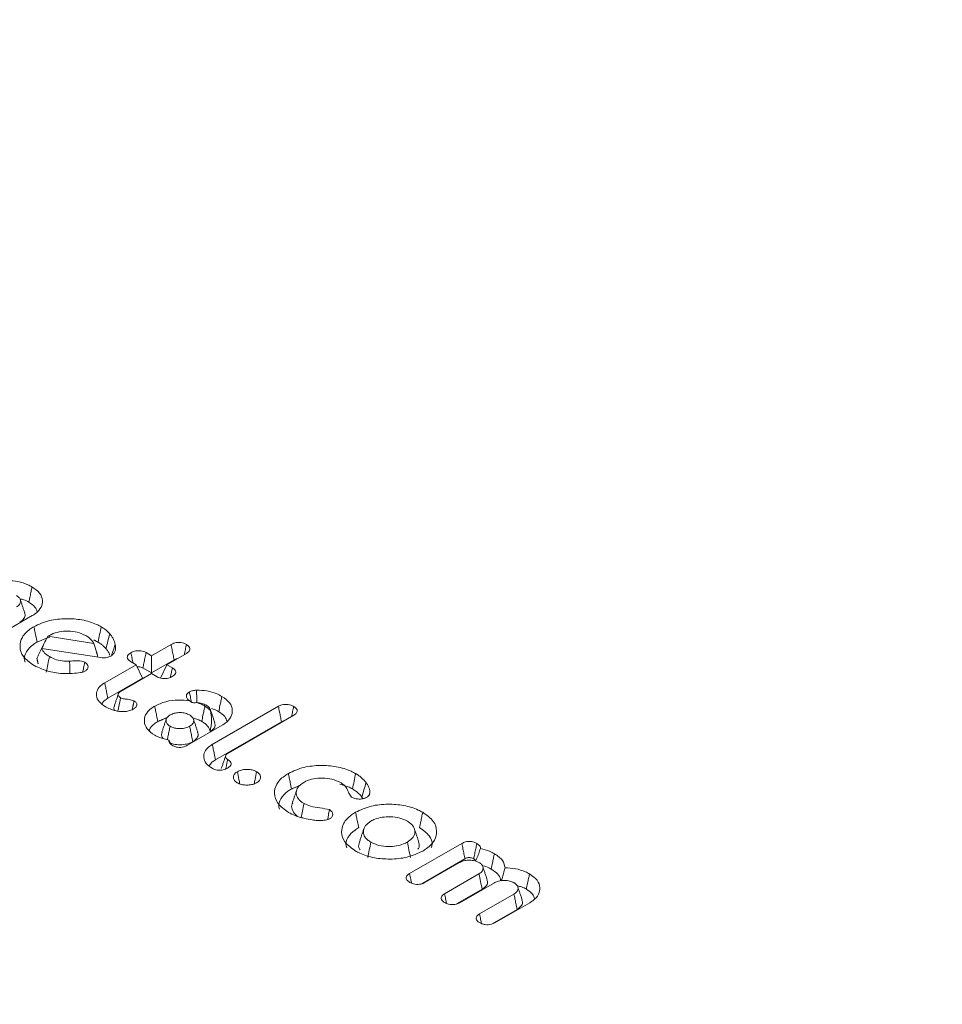
# Model space of a CAD drawing. Units: millimetres. Extents: x -45886 to -40636, y -1077 to 6348.
# Drawn here: x -44473 to -44459, y 729 to 744 of the extents above; entities that cross this region are included whole.
import ezdxf

# ---------------------------------------------------------------- set-up
doc = ezdxf.new("R2010")
doc.units = ezdxf.units.MM
doc.header["$LTSCALE"] = 3
doc.layers.get('0').update_dxf_attribs({"lineweight": 15})

msp = doc.modelspace()

# ---------------------------------------------------------------- linework, layer by layer
at = {"color": 7, "linetype": 'Continuous', "lineweight": 15}
for p, q in [((-44473.029, 734.848), (-44473.555, 734.545)), ((-44472.793, 734.536), (-44472.104, 734.429)), ((-44471.997, 734.215), (-44472.886, 734.354)), ((-44471.233, 734.243), (-44470.939, 734.413)), ((-44471.316, 734.291), (-44471.233, 734.243)), ((-44471.233, 734.243), (-44471.233, 733.984)), ((-44471.233, 733.984), (-44470.892, 734.181)), ((-44470.708, 734.279), (-44471.002, 734.109)), ((-44471.937, 733.836), (-44471.465, 734.109)), ((-44471.465, 734.109), (-44471.548, 734.158)), ((-44471.465, 734.109), (-44471.37, 733.905)), ((-44471.363, 734.059), (-44471.233, 733.984)), ((-44471.002, 734.109), (-44471.097, 733.905)), ((-44471.002, 734.109), (-44470.919, 734.061)), ((-44471.889, 733.605), (-44471.37, 733.905)), ((-44471.233, 733.976), (-44471.699, 733.707)), ((-44471.15, 733.927), (-44471.233, 733.976)), ((-44470.318, 732.907), (-44469.322, 733.482)), ((-44469.092, 733.348), (-44470.081, 732.777)), ((-44470.169, 733.197), (-44470.693, 732.894)), ((-44470.27, 732.676), (-44469.276, 733.25)), ((-44467.348, 730.962), (-44466.56, 731.416)), ((-44467.162, 730.81), (-44466.514, 731.184)), ((-44466.597, 731.128), (-44467.116, 730.828)), ((-44466.821, 730.658), (-44466.302, 730.957)), ((-44466.071, 730.824), (-44466.591, 730.524)), ((-44466.64, 730.504), (-44466.254, 730.726)), ((-44466.295, 730.354), (-44465.776, 730.653)), ((-44465.538, 730.523), (-44466.064, 730.22)), ((-44466.112, 730.2), (-44465.727, 730.423))]:
    msp.add_line(p, q, dxfattribs=at)
for points, degree in [([(-43100.821, 1176.11), (-44474.874, 382.886)], 1), ([(-44473.143, 734.891), (-44473.209, 735.088)], 1), ([(-44472.957, 734.45), (-44472.765, 734.525)], 1), ([(-44472.769, 734.55), (-44472.793, 734.536)], 1), ([(-44472.102, 734.481), (-44472.038, 734.448)], 1), ([(-44472.958, 734.201), (-44472.941, 734.122)], 1), ([(-44472.77, 734.23), (-44472.778, 734.191), (-44472.794, 734.114), (-44472.81, 734.037), (-44472.818, 733.998)], 3), ([(-44472.046, 734.249), (-44472.064, 734.304)], 1), ([(-44471.731, 733.673), (-44471.797, 733.476)], 1), ([(-44471.497, 733.564), (-44471.522, 733.434)], 1), ([(-44470.659, 733.564), (-44470.659, 733.564)], 1), ([(-44470.429, 733.486), (-44470.343, 733.42)], 1), ([(-44470.281, 733.238), (-44470.347, 733.435)], 1), ([(-44471.138, 733.253), (-44471.011, 733.306)], 1), ([(-44471.011, 733.29), (-44471.077, 733.093)], 1), ([(-44470.536, 733.093), (-44470.602, 733.29)], 1), ([(-44470.971, 732.971), (-44470.947, 732.917)], 1), ([(-44470.116, 732.74), (-44470.182, 732.543)], 1), ([(-44469.125, 732.238), (-44468.997, 732.288)], 1), ([(-44469.046, 732.224), (-44469.112, 732.028)], 1), ([(-44468.065, 732.114), (-44468.049, 732.091)], 1), ([(-44467.946, 732.174), (-44467.956, 732.145)], 1), ([(-44468.036, 731.637), (-44468.102, 731.44)], 1), ([(-44467.209, 731.44), (-44467.275, 731.637)], 1), ([(-44466.179, 730.871), (-44466.245, 731.068)], 1), ([(-44465.652, 730.566), (-44465.718, 730.763)], 1)]:
    msp.add_open_spline(points, degree=degree, dxfattribs=at)
for points, knots in [([(-44473.401, 735.375), (-44473.348, 735.372), (-44473.238, 735.365), (-44473.115, 735.326), (-44473.053, 735.292), (-44473.033, 735.281)], [0, 0, 0, 0, 0.382359, 0.799662, 1, 1, 1, 1]), ([(-44473.033, 735.281), (-44473.037, 735.258), (-44473.047, 735.212), (-44473.063, 735.135), (-44473.074, 735.081), (-44473.08, 735.05)], [0, 0, 0, 0, 0.3001009, 0.6001322, 1, 1, 1, 1]), ([(-44473.033, 735.281), (-44472.989, 735.251), (-44472.905, 735.192), (-44472.868, 735.08), (-44472.887, 734.971), (-44472.955, 734.894), (-44473.014, 734.857), (-44473.029, 734.848)], [0, 0, 0, 0, 0.2434649, 0.473105, 0.6886773, 0.9179344, 1, 1, 1, 1]), ([(-44473.267, 734.978), (-44473.249, 734.99), (-44473.214, 735.014), (-44473.201, 735.06), (-44473.211, 735.105), (-44473.24, 735.133), (-44473.261, 735.146), (-44473.266, 735.149)], [0, 0, 0, 0, 0.242517, 0.497262, 0.712925, 0.939369, 1, 1, 1, 1]), ([(-44473.215, 735.101), (-44473.194, 735.097), (-44473.142, 735.086), (-44473.103, 735.063), (-44473.08, 735.05)], [0, 0, 0, 0, 0.407049, 1, 1, 1, 1]), ([(-44473.08, 735.05), (-44473.045, 735.027), (-44472.981, 734.986), (-44472.964, 734.932), (-44472.957, 734.908)], [0, 0, 0, 0, 0.560252, 1, 1, 1, 1]), ([(-44473.218, 734.747), (-44473.194, 734.765), (-44473.148, 734.799), (-44473.131, 734.853), (-44473.143, 734.882), (-44473.147, 734.89)], [0, 0, 0, 0, 0.437112, 0.824087, 1, 1, 1, 1]), ([(-44473.004, 734.681), (-44472.929, 734.716), (-44472.788, 734.783), (-44472.524, 734.808), (-44472.275, 734.791), (-44472.097, 734.737), (-44472.013, 734.692), (-44471.99, 734.68)], [0, 0, 0, 0, 0.2531557, 0.4798503, 0.6924502, 0.9174922, 1, 1, 1, 1]), ([(-44473.001, 734.096), (-44473.063, 734.14), (-44473.179, 734.223), (-44473.225, 734.378), (-44473.193, 734.522), (-44473.1, 734.622), (-44473.024, 734.669), (-44473.004, 734.681)], [0, 0, 0, 0, 0.2574449, 0.488041, 0.7046653, 0.9199215, 1, 1, 1, 1]), ([(-44473.004, 734.681), (-44472.999, 734.658), (-44472.99, 734.612), (-44472.974, 734.535), (-44472.963, 734.481), (-44472.957, 734.45)], [0, 0, 0, 0, 0.300039, 0.600147, 1, 1, 1, 1]), ([(-44471.99, 734.68), (-44471.998, 734.641), (-44472.014, 734.564), (-44472.03, 734.487), (-44472.038, 734.448)], [0, 0, 0, 0, 0.5, 1, 1, 1, 1]), ([(-44471.99, 734.68), (-44471.976, 734.671), (-44471.948, 734.654), (-44471.903, 734.618), (-44471.877, 734.59), (-44471.861, 734.573)], [0, 0, 0, 0, 0.270514, 0.541228, 1, 1, 1, 1]), ([(-44472.793, 734.536), (-44472.813, 734.498), (-44472.853, 734.424), (-44472.89, 734.348), (-44472.909, 734.309)], [0, 0, 0, 0, 0.499878, 1, 1, 1, 1]), ([(-44472.221, 734.546), (-44472.262, 734.565), (-44472.341, 734.603), (-44472.488, 734.617), (-44472.626, 734.608), (-44472.718, 734.578), (-44472.76, 734.555), (-44472.769, 734.55)], [0, 0, 0, 0, 0.257942, 0.496163, 0.713668, 0.938513, 1, 1, 1, 1]), ([(-44472.104, 734.429), (-44472.122, 734.458), (-44472.149, 734.502), (-44472.203, 734.535), (-44472.221, 734.546)], [0, 0, 0, 0, 0.672567, 1, 1, 1, 1]), ([(-44471.861, 734.573), (-44471.871, 734.536), (-44471.891, 734.462), (-44471.911, 734.388), (-44471.921, 734.352)], [0, 0, 0, 0, 0.500006, 1, 1, 1, 1]), ([(-44471.861, 734.573), (-44471.85, 734.559), (-44471.829, 734.533), (-44471.8, 734.479), (-44471.788, 734.439), (-44471.781, 734.412)], [0, 0, 0, 0, 0.262868, 0.526095, 1, 1, 1, 1]), ([(-44473.135, 734.145), (-44473.139, 734.156), (-44473.16, 734.207), (-44473.125, 734.305), (-44473.045, 734.396), (-44472.976, 734.438), (-44472.957, 734.45)], [0, 0, 0, 0, 0.094265, 0.474445, 0.855976, 1, 1, 1, 1]), ([(-44472.886, 734.354), (-44472.899, 734.329), (-44472.925, 734.279), (-44472.947, 734.227), (-44472.958, 734.201)], [0, 0, 0, 0, 0.4996373, 1, 1, 1, 1]), ([(-44472.886, 734.354), (-44472.875, 734.33), (-44472.853, 734.283), (-44472.797, 734.247), (-44472.77, 734.23)], [0, 0, 0, 0, 0.517041, 1, 1, 1, 1]), ([(-44472.104, 734.429), (-44472.09, 734.387), (-44472.067, 734.318), (-44472.048, 734.248), (-44472.041, 734.222)], [0, 0, 0, 0, 0.6167254, 1, 1, 1, 1]), ([(-44472.038, 734.448), (-44472.024, 734.44), (-44471.996, 734.422), (-44471.956, 734.39), (-44471.934, 734.365), (-44471.921, 734.352)], [0, 0, 0, 0, 0.299894, 0.600028, 1, 1, 1, 1]), ([(-44471.921, 734.352), (-44471.91, 734.338), (-44471.89, 734.311), (-44471.871, 734.279), (-44471.865, 734.259), (-44471.864, 734.254)], [0, 0, 0, 0, 0.4278694, 0.8561565, 1, 1, 1, 1]), ([(-44471.781, 734.412), (-44471.779, 734.398), (-44471.772, 734.356), (-44471.778, 734.291), (-44471.828, 734.252), (-44471.848, 734.237)], [0, 0, 0, 0, 0.227958, 0.689559, 1, 1, 1, 1]), ([(-44471.781, 734.412), (-44471.792, 734.378), (-44471.809, 734.324), (-44471.827, 734.27), (-44471.833, 734.251)], [0, 0, 0, 0, 0.646407, 1, 1, 1, 1]), ([(-44471.543, 734.289), (-44471.526, 734.297), (-44471.497, 734.312), (-44471.444, 734.321), (-44471.397, 734.319), (-44471.352, 734.309), (-44471.328, 734.297), (-44471.316, 734.291)], [0, 0, 0, 0, 0.2597058, 0.4459256, 0.6326794, 0.8097009, 1, 1, 1, 1]), ([(-44470.939, 734.413), (-44470.921, 734.421), (-44470.891, 734.436), (-44470.837, 734.445), (-44470.79, 734.442), (-44470.745, 734.431), (-44470.721, 734.419), (-44470.708, 734.412)], [0, 0, 0, 0, 0.26282, 0.445762, 0.629984, 0.799584, 1, 1, 1, 1]), ([(-44470.939, 734.413), (-44470.934, 734.388), (-44470.924, 734.337), (-44470.908, 734.259), (-44470.898, 734.207), (-44470.892, 734.181)], [0, 0, 0, 0, 0.321171, 0.660639, 1, 1, 1, 1]), ([(-44470.708, 734.412), (-44470.713, 734.388), (-44470.724, 734.337), (-44470.734, 734.287), (-44470.739, 734.261)], [0, 0, 0, 0, 0.490998, 1, 1, 1, 1]), ([(-44470.708, 734.412), (-44470.694, 734.403), (-44470.668, 734.386), (-44470.653, 734.355), (-44470.656, 734.327), (-44470.675, 734.301), (-44470.697, 734.286), (-44470.708, 734.279)], [0, 0, 0, 0, 0.255662, 0.439961, 0.624763, 0.799243, 1, 1, 1, 1]), ([(-44472.77, 734.23), (-44472.736, 734.213), (-44472.673, 734.181), (-44472.563, 734.16), (-44472.495, 734.161), (-44472.467, 734.161)], [0, 0, 0, 0, 0.399631, 0.746985, 1, 1, 1, 1]), ([(-44472.467, 734.161), (-44472.436, 734.164), (-44472.384, 734.169), (-44472.315, 734.169), (-44472.269, 734.16), (-44472.247, 734.15), (-44472.238, 734.146)], [0, 0, 0, 0, 0.394626, 0.655176, 0.856393, 1, 1, 1, 1]), ([(-44471.848, 734.237), (-44471.865, 734.229), (-44471.895, 734.215), (-44471.95, 734.21), (-44471.982, 734.213), (-44471.997, 734.215)], [0, 0, 0, 0, 0.404644, 0.708939, 1, 1, 1, 1]), ([(-44471.548, 734.158), (-44471.562, 734.167), (-44471.587, 734.184), (-44471.6, 734.214), (-44471.596, 734.242), (-44471.576, 734.268), (-44471.554, 734.282), (-44471.543, 734.289)], [0, 0, 0, 0, 0.249148, 0.435858, 0.622395, 0.810421, 1, 1, 1, 1]), ([(-44471.543, 734.289), (-44471.537, 734.26), (-44471.527, 734.21), (-44471.517, 734.159), (-44471.512, 734.137)], [0, 0, 0, 0, 0.559911, 1, 1, 1, 1]), ([(-44471.316, 734.291), (-44471.322, 734.262), (-44471.333, 734.209), (-44471.348, 734.132), (-44471.358, 734.083), (-44471.363, 734.059)], [0, 0, 0, 0, 0.368123, 0.684027, 1, 1, 1, 1]), ([(-44470.892, 734.181), (-44470.879, 734.189), (-44470.866, 734.197), (-44470.849, 734.198), (-44470.849, 734.198)], [0, 0, 0, 0, 0.997924, 1, 1, 1, 1]), ([(-44472.305, 733.989), (-44472.385, 733.98), (-44472.544, 733.964), (-44472.795, 734.003), (-44472.929, 734.063), (-44473.001, 734.096)], [0, 0, 0, 0, 0.323911, 0.636996, 1, 1, 1, 1]), ([(-44472.467, 734.161), (-44472.466, 734.131), (-44472.464, 734.076), (-44472.462, 734.016), (-44472.461, 733.985), (-44472.461, 733.979)], [0, 0, 0, 0, 0.487295, 0.911606, 1, 1, 1, 1]), ([(-44472.238, 734.146), (-44472.244, 734.116), (-44472.254, 734.067), (-44472.264, 734.018), (-44472.268, 733.998)], [0, 0, 0, 0, 0.591799, 1, 1, 1, 1]), ([(-44472.238, 734.146), (-44472.224, 734.135), (-44472.196, 734.114), (-44472.186, 734.077), (-44472.195, 734.043), (-44472.218, 734.023), (-44472.232, 734.014), (-44472.234, 734.012)], [0, 0, 0, 0, 0.2681924, 0.5285948, 0.7484491, 0.9648991, 1, 1, 1, 1]), ([(-44471.449, 734.075), (-44471.444, 734.076), (-44471.431, 734.078), (-44471.407, 734.076), (-44471.382, 734.069), (-44471.369, 734.062), (-44471.363, 734.059)], [0, 0, 0, 0, 0.164485, 0.421113, 0.74007, 1, 1, 1, 1]), ([(-44470.919, 734.061), (-44470.924, 734.037), (-44470.934, 733.99), (-44470.944, 733.942), (-44470.949, 733.919)], [0, 0, 0, 0, 0.508885, 1, 1, 1, 1]), ([(-44470.919, 734.061), (-44470.903, 734.05), (-44470.878, 734.032), (-44470.865, 734), (-44470.872, 733.974), (-44470.891, 733.95), (-44470.911, 733.937), (-44470.922, 733.93)], [0, 0, 0, 0, 0.288333, 0.465527, 0.64374, 0.81611, 1, 1, 1, 1]), ([(-44472.234, 734.012), (-44472.241, 734.009), (-44472.254, 734.002), (-44472.278, 733.994), (-44472.296, 733.991), (-44472.305, 733.989)], [0, 0, 0, 0, 0.315033, 0.652915, 1, 1, 1, 1]), ([(-44470.922, 733.93), (-44470.939, 733.922), (-44470.968, 733.907), (-44471.021, 733.898), (-44471.068, 733.899), (-44471.114, 733.909), (-44471.137, 733.921), (-44471.15, 733.927)], [0, 0, 0, 0, 0.262159, 0.445817, 0.629893, 0.810949, 1, 1, 1, 1]), ([(-44471.932, 733.478), (-44471.966, 733.502), (-44472.034, 733.549), (-44472.069, 733.639), (-44472.057, 733.729), (-44472.003, 733.795), (-44471.953, 733.827), (-44471.937, 733.836)], [0, 0, 0, 0, 0.22908, 0.460595, 0.677594, 0.901958, 1, 1, 1, 1]), ([(-44471.937, 733.836), (-44471.933, 733.813), (-44471.923, 733.767), (-44471.907, 733.69), (-44471.896, 733.636), (-44471.889, 733.605)], [0, 0, 0, 0, 0.30012, 0.600133, 1, 1, 1, 1]), ([(-44471.978, 733.516), (-44471.976, 733.522), (-44471.971, 733.539), (-44471.941, 733.57), (-44471.909, 733.592), (-44471.889, 733.605)], [0, 0, 0, 0, 0.171104, 0.503155, 1, 1, 1, 1]), ([(-44471.698, 733.611), (-44471.708, 733.565), (-44471.721, 733.5), (-44471.735, 733.434), (-44471.739, 733.413)], [0, 0, 0, 0, 0.686891, 1, 1, 1, 1]), ([(-44471.699, 733.707), (-44471.71, 733.699), (-44471.731, 733.685), (-44471.736, 733.657), (-44471.729, 733.633), (-44471.711, 733.619), (-44471.7, 733.612), (-44471.698, 733.611)], [0, 0, 0, 0, 0.274598, 0.516003, 0.743274, 0.950536, 1, 1, 1, 1]), ([(-44471.698, 733.611), (-44471.688, 733.606), (-44471.664, 733.595), (-44471.604, 733.588), (-44471.543, 733.583), (-44471.508, 733.568), (-44471.497, 733.564)], [0, 0, 0, 0, 0.173877, 0.421671, 0.806677, 1, 1, 1, 1]), ([(-44470.659, 733.564), (-44470.674, 733.575), (-44470.703, 733.596), (-44470.712, 733.635), (-44470.701, 733.671), (-44470.676, 733.689), (-44470.663, 733.699)], [0, 0, 0, 0, 0.2829739, 0.5337318, 0.7602487, 1, 1, 1, 1]), ([(-44470.663, 733.699), (-44470.648, 733.705), (-44470.625, 733.716), (-44470.585, 733.722), (-44470.565, 733.723), (-44470.554, 733.724)], [0, 0, 0, 0, 0.472839, 0.733454, 1, 1, 1, 1]), ([(-44470.663, 733.699), (-44470.658, 733.674), (-44470.648, 733.624), (-44470.637, 733.573), (-44470.632, 733.546), (-44470.632, 733.546)], [0, 0, 0, 0, 0.47623, 0.995506, 1, 1, 1, 1]), ([(-44470.554, 733.724), (-44470.501, 733.723), (-44470.396, 733.72), (-44470.267, 733.68), (-44470.201, 733.646), (-44470.174, 733.631)], [0, 0, 0, 0, 0.37032, 0.737042, 1, 1, 1, 1]), ([(-44470.554, 733.724), (-44470.554, 733.698), (-44470.553, 733.645), (-44470.552, 733.584), (-44470.551, 733.547), (-44470.551, 733.539)], [0, 0, 0, 0, 0.413318, 0.863943, 1, 1, 1, 1]), ([(-44470.174, 733.631), (-44470.179, 733.608), (-44470.188, 733.562), (-44470.204, 733.485), (-44470.215, 733.431), (-44470.221, 733.4)], [0, 0, 0, 0, 0.3001, 0.60013, 1, 1, 1, 1]), ([(-44470.174, 733.631), (-44470.13, 733.6), (-44470.045, 733.54), (-44470.007, 733.427), (-44470.028, 733.319), (-44470.095, 733.242), (-44470.153, 733.206), (-44470.169, 733.197)], [0, 0, 0, 0, 0.245242, 0.477356, 0.693613, 0.917281, 1, 1, 1, 1]), ([(-44471.75, 733.41), (-44471.769, 733.415), (-44471.806, 733.423), (-44471.869, 733.445), (-44471.908, 733.466), (-44471.932, 733.478)], [0, 0, 0, 0, 0.274554, 0.549759, 1, 1, 1, 1]), ([(-44471.794, 733.475), (-44471.797, 733.468), (-44471.805, 733.449), (-44471.795, 733.431), (-44471.79, 733.42)], [0, 0, 0, 0, 0.424165, 1, 1, 1, 1]), ([(-44471.511, 733.438), (-44471.532, 733.428), (-44471.572, 733.409), (-44471.647, 733.4), (-44471.706, 733.403), (-44471.739, 733.409), (-44471.75, 733.41)], [0, 0, 0, 0, 0.314396, 0.593107, 0.870872, 1, 1, 1, 1]), ([(-44471.497, 733.564), (-44471.483, 733.554), (-44471.46, 733.538), (-44471.45, 733.51), (-44471.456, 733.485), (-44471.477, 733.46), (-44471.499, 733.446), (-44471.511, 733.438)], [0, 0, 0, 0, 0.256716, 0.427947, 0.599182, 0.78228, 1, 1, 1, 1]), ([(-44471.184, 733.047), (-44471.228, 733.077), (-44471.312, 733.137), (-44471.35, 733.249), (-44471.331, 733.357), (-44471.263, 733.437), (-44471.202, 733.474), (-44471.185, 733.485)], [0, 0, 0, 0, 0.240708, 0.470979, 0.681793, 0.911191, 1, 1, 1, 1]), ([(-44471.185, 733.485), (-44471.132, 733.51), (-44471.027, 733.559), (-44470.834, 733.582), (-44470.714, 733.57), (-44470.659, 733.564)], [0, 0, 0, 0, 0.360343, 0.703312, 1, 1, 1, 1]), ([(-44471.185, 733.485), (-44471.181, 733.462), (-44471.171, 733.415), (-44471.155, 733.338), (-44471.144, 733.284), (-44471.138, 733.253)], [0, 0, 0, 0, 0.3001085, 0.6001475, 1, 1, 1, 1]), ([(-44470.551, 733.539), (-44470.567, 733.537), (-44470.591, 733.534), (-44470.625, 733.54), (-44470.644, 733.552), (-44470.655, 733.561), (-44470.659, 733.564)], [0, 0, 0, 0, 0.468901, 0.668145, 0.868698, 1, 1, 1, 1]), ([(-44470.551, 733.539), (-44470.527, 733.531), (-44470.483, 733.515), (-44470.446, 733.495), (-44470.429, 733.486)], [0, 0, 0, 0, 0.548607, 1, 1, 1, 1]), ([(-44470.407, 733.499), (-44470.43, 733.509), (-44470.473, 733.528), (-44470.526, 733.536), (-44470.551, 733.539)], [0, 0, 0, 0, 0.530596, 1, 1, 1, 1]), ([(-44470.429, 733.486), (-44470.434, 733.463), (-44470.444, 733.417), (-44470.46, 733.339), (-44470.471, 733.285), (-44470.477, 733.255)], [0, 0, 0, 0, 0.300102, 0.600134, 1, 1, 1, 1]), ([(-44470.343, 733.42), (-44470.347, 733.434), (-44470.355, 733.464), (-44470.389, 733.487), (-44470.407, 733.499)], [0, 0, 0, 0, 0.472139, 1, 1, 1, 1]), ([(-44470.33, 733.447), (-44470.321, 733.445), (-44470.279, 733.434), (-44470.247, 733.415), (-44470.221, 733.4)], [0, 0, 0, 0, 0.206508, 1, 1, 1, 1]), ([(-44469.322, 733.482), (-44469.306, 733.49), (-44469.277, 733.504), (-44469.223, 733.513), (-44469.175, 733.51), (-44469.13, 733.499), (-44469.106, 733.486), (-44469.093, 733.48)], [0, 0, 0, 0, 0.251263, 0.438764, 0.626422, 0.805602, 1, 1, 1, 1]), ([(-44469.322, 733.482), (-44469.317, 733.453), (-44469.306, 733.4), (-44469.291, 733.323), (-44469.281, 733.274), (-44469.276, 733.25)], [0, 0, 0, 0, 0.3692482, 0.6846241, 1, 1, 1, 1]), ([(-44469.093, 733.48), (-44469.098, 733.455), (-44469.109, 733.404), (-44469.119, 733.354), (-44469.124, 733.329)], [0, 0, 0, 0, 0.506581, 1, 1, 1, 1]), ([(-44469.093, 733.48), (-44469.077, 733.469), (-44469.05, 733.45), (-44469.036, 733.418), (-44469.043, 733.389), (-44469.064, 733.365), (-44469.085, 733.352), (-44469.092, 733.348)], [0, 0, 0, 0, 0.296116, 0.476274, 0.657682, 0.87918, 1, 1, 1, 1]), ([(-44470.954, 733.351), (-44470.971, 733.339), (-44471.006, 733.315), (-44471.018, 733.269), (-44471.009, 733.225), (-44470.979, 733.197), (-44470.958, 733.184), (-44470.954, 733.181)], [0, 0, 0, 0, 0.244099, 0.492674, 0.710315, 0.938232, 1, 1, 1, 1]), ([(-44470.659, 733.351), (-44470.68, 733.361), (-44470.722, 733.381), (-44470.801, 733.389), (-44470.877, 733.383), (-44470.925, 733.366), (-44470.949, 733.354), (-44470.954, 733.351)], [0, 0, 0, 0, 0.24406, 0.492641, 0.710257, 0.938205, 1, 1, 1, 1]), ([(-44470.659, 733.181), (-44470.642, 733.193), (-44470.607, 733.217), (-44470.594, 733.263), (-44470.604, 733.307), (-44470.633, 733.335), (-44470.654, 733.348), (-44470.659, 733.351)], [0, 0, 0, 0, 0.244097, 0.492674, 0.710314, 0.938232, 1, 1, 1, 1]), ([(-44470.608, 733.303), (-44470.582, 733.297), (-44470.533, 733.286), (-44470.495, 733.265), (-44470.477, 733.255)], [0, 0, 0, 0, 0.520921, 1, 1, 1, 1]), ([(-44470.343, 733.42), (-44470.337, 733.373), (-44470.322, 733.267), (-44470.34, 733.159), (-44470.351, 733.1)], [0, 0, 0, 0, 0.448628, 1, 1, 1, 1]), ([(-44470.221, 733.4), (-44470.186, 733.377), (-44470.122, 733.335), (-44470.104, 733.281), (-44470.097, 733.256)], [0, 0, 0, 0, 0.5549987, 1, 1, 1, 1]), ([(-44471.264, 733.113), (-44471.263, 733.118), (-44471.259, 733.156), (-44471.212, 733.206), (-44471.156, 733.242), (-44471.138, 733.253)], [0, 0, 0, 0, 0.086769, 0.709321, 1, 1, 1, 1]), ([(-44470.954, 733.181), (-44470.959, 733.157), (-44470.968, 733.11), (-44470.982, 733.043), (-44470.991, 732.999), (-44470.995, 732.978)], [0, 0, 0, 0, 0.348856, 0.697711, 1, 1, 1, 1]), ([(-44470.954, 733.181), (-44470.933, 733.171), (-44470.891, 733.151), (-44470.812, 733.144), (-44470.736, 733.149), (-44470.687, 733.166), (-44470.664, 733.178), (-44470.659, 733.181)], [0, 0, 0, 0, 0.24406, 0.49264, 0.710255, 0.938204, 1, 1, 1, 1]), ([(-44470.659, 733.181), (-44470.654, 733.157), (-44470.644, 733.11), (-44470.628, 733.033), (-44470.617, 732.979), (-44470.611, 732.949)], [0, 0, 0, 0, 0.305324, 0.610648, 1, 1, 1, 1]), ([(-44470.477, 733.255), (-44470.46, 733.244), (-44470.41, 733.212), (-44470.366, 733.158), (-44470.355, 733.115), (-44470.351, 733.1)], [0, 0, 0, 0, 0.257954, 0.731191, 1, 1, 1, 1]), ([(-44470.351, 733.1), (-44470.33, 733.114), (-44470.289, 733.143), (-44470.271, 733.194), (-44470.28, 733.225), (-44470.283, 733.237)], [0, 0, 0, 0, 0.370941, 0.746439, 1, 1, 1, 1]), ([(-44469.276, 733.25), (-44469.264, 733.257), (-44469.252, 733.264), (-44469.235, 733.266), (-44469.234, 733.266)], [0, 0, 0, 0, 0.945452, 1, 1, 1, 1]), ([(-44470.971, 732.971), (-44471.02, 732.983), (-44471.099, 733.002), (-44471.161, 733.035), (-44471.184, 733.047)], [0, 0, 0, 0, 0.6256916, 1, 1, 1, 1]), ([(-44471.072, 733.093), (-44471.076, 733.081), (-44471.087, 733.052), (-44471.078, 733.016), (-44471.058, 732.998), (-44471.054, 732.995)], [0, 0, 0, 0, 0.351701, 0.899779, 1, 1, 1, 1]), ([(-44470.611, 732.949), (-44470.587, 732.967), (-44470.541, 733.001), (-44470.525, 733.056), (-44470.536, 733.084), (-44470.54, 733.093)], [0, 0, 0, 0, 0.437098, 0.823979, 1, 1, 1, 1]), ([(-44470.92, 732.895), (-44470.936, 732.906), (-44470.962, 732.924), (-44470.974, 732.952), (-44470.972, 732.966), (-44470.971, 732.971)], [0, 0, 0, 0, 0.501241, 0.813228, 1, 1, 1, 1]), ([(-44470.965, 732.936), (-44470.945, 732.927), (-44470.897, 732.906), (-44470.802, 732.9), (-44470.704, 732.91), (-44470.644, 732.932), (-44470.616, 732.947), (-44470.611, 732.949)], [0, 0, 0, 0, 0.19152, 0.460845, 0.707219, 0.95158, 1, 1, 1, 1]), ([(-44470.693, 732.894), (-44470.711, 732.885), (-44470.741, 732.871), (-44470.794, 732.862), (-44470.845, 732.865), (-44470.888, 732.877), (-44470.911, 732.89), (-44470.92, 732.895)], [0, 0, 0, 0, 0.264953, 0.449228, 0.634297, 0.856871, 1, 1, 1, 1]), ([(-44470.319, 732.548), (-44470.353, 732.571), (-44470.421, 732.619), (-44470.454, 732.709), (-44470.439, 732.798), (-44470.385, 732.865), (-44470.334, 732.897), (-44470.318, 732.907)], [0, 0, 0, 0, 0.227796, 0.4594, 0.669808, 0.893687, 1, 1, 1, 1]), ([(-44470.318, 732.907), (-44470.313, 732.884), (-44470.303, 732.838), (-44470.287, 732.761), (-44470.276, 732.707), (-44470.27, 732.676)], [0, 0, 0, 0, 0.30005, 0.600133, 1, 1, 1, 1]), ([(-44470.081, 732.777), (-44470.091, 732.77), (-44470.112, 732.756), (-44470.121, 732.73), (-44470.116, 732.704), (-44470.1, 732.689), (-44470.088, 732.681), (-44470.085, 732.68)], [0, 0, 0, 0, 0.248472, 0.500394, 0.726781, 0.935697, 1, 1, 1, 1]), ([(-44470.363, 732.584), (-44470.352, 732.603), (-44470.331, 732.637), (-44470.289, 732.664), (-44470.27, 732.676)], [0, 0, 0, 0, 0.546367, 1, 1, 1, 1]), ([(-44470.09, 732.55), (-44470.11, 732.54), (-44470.141, 732.524), (-44470.198, 732.516), (-44470.245, 732.52), (-44470.287, 732.531), (-44470.309, 732.542), (-44470.319, 732.548)], [0, 0, 0, 0, 0.295405, 0.476089, 0.657257, 0.835874, 1, 1, 1, 1]), ([(-44470.085, 732.68), (-44470.094, 732.64), (-44470.104, 732.593), (-44470.114, 732.547), (-44470.115, 732.539)], [0, 0, 0, 0, 0.846793, 1, 1, 1, 1]), ([(-44470.085, 732.68), (-44470.071, 732.67), (-44470.047, 732.653), (-44470.033, 732.623), (-44470.038, 732.594), (-44470.059, 732.569), (-44470.08, 732.555), (-44470.09, 732.55)], [0, 0, 0, 0, 0.260676, 0.441227, 0.622458, 0.836074, 1, 1, 1, 1]), ([(-44469.173, 732.47), (-44469.098, 732.505), (-44468.956, 732.571), (-44468.692, 732.597), (-44468.443, 732.579), (-44468.266, 732.525), (-44468.182, 732.48), (-44468.159, 732.468)], [0, 0, 0, 0, 0.25312, 0.479783, 0.692327, 0.917338, 1, 1, 1, 1]), ([(-44469.941, 732.329), (-44469.956, 732.34), (-44469.988, 732.363), (-44470.004, 732.405), (-44469.996, 732.447), (-44469.971, 732.478), (-44469.948, 732.493), (-44469.94, 732.497)], [0, 0, 0, 0, 0.223269, 0.46603, 0.679338, 0.900387, 1, 1, 1, 1]), ([(-44469.94, 732.497), (-44469.921, 732.506), (-44469.885, 732.523), (-44469.817, 732.533), (-44469.748, 732.531), (-44469.691, 732.517), (-44469.662, 732.502), (-44469.651, 732.496)], [0, 0, 0, 0, 0.226733, 0.434473, 0.641725, 0.861915, 1, 1, 1, 1]), ([(-44469.94, 732.497), (-44469.932, 732.459), (-44469.92, 732.397), (-44469.907, 732.336), (-44469.903, 732.313)], [0, 0, 0, 0, 0.627772, 1, 1, 1, 1]), ([(-44469.651, 732.496), (-44469.659, 732.458), (-44469.671, 732.397), (-44469.684, 732.337), (-44469.688, 732.314)], [0, 0, 0, 0, 0.635995, 1, 1, 1, 1]), ([(-44469.651, 732.496), (-44469.635, 732.485), (-44469.605, 732.464), (-44469.588, 732.423), (-44469.592, 732.383), (-44469.618, 732.351), (-44469.642, 732.335), (-44469.651, 732.33)], [0, 0, 0, 0, 0.232237, 0.444777, 0.656661, 0.883406, 1, 1, 1, 1]), ([(-44469.17, 731.884), (-44469.232, 731.928), (-44469.348, 732.011), (-44469.394, 732.166), (-44469.362, 732.31), (-44469.269, 732.41), (-44469.193, 732.457), (-44469.173, 732.47)], [0, 0, 0, 0, 0.256725, 0.487157, 0.70376, 0.919306, 1, 1, 1, 1]), ([(-44469.173, 732.47), (-44469.168, 732.447), (-44469.158, 732.4), (-44469.143, 732.323), (-44469.132, 732.269), (-44469.125, 732.238)], [0, 0, 0, 0, 0.300039, 0.60011, 1, 1, 1, 1]), ([(-44468.389, 732.333), (-44468.429, 732.353), (-44468.508, 732.39), (-44468.656, 732.404), (-44468.794, 732.395), (-44468.888, 732.365), (-44468.931, 732.342), (-44468.941, 732.336)], [0, 0, 0, 0, 0.251778, 0.496217, 0.70794, 0.929816, 1, 1, 1, 1]), ([(-44468.159, 732.468), (-44468.167, 732.429), (-44468.183, 732.352), (-44468.199, 732.275), (-44468.206, 732.237)], [0, 0, 0, 0, 0.5, 1, 1, 1, 1]), ([(-44468.159, 732.468), (-44468.142, 732.458), (-44468.108, 732.437), (-44468.053, 732.393), (-44468.023, 732.357), (-44468.003, 732.334)], [0, 0, 0, 0, 0.263747, 0.527842, 1, 1, 1, 1]), ([(-44469.651, 732.33), (-44469.67, 732.321), (-44469.707, 732.303), (-44469.778, 732.294), (-44469.849, 732.296), (-44469.905, 732.31), (-44469.931, 732.324), (-44469.941, 732.329)], [0, 0, 0, 0, 0.227695, 0.44558, 0.662546, 0.882538, 1, 1, 1, 1]), ([(-44468.941, 732.336), (-44468.974, 732.313), (-44469.036, 732.269), (-44469.06, 732.186), (-44469.044, 732.108), (-44468.992, 732.051), (-44468.949, 732.024), (-44468.937, 732.017)], [0, 0, 0, 0, 0.252297, 0.472667, 0.687317, 0.916517, 1, 1, 1, 1]), ([(-44468.396, 732.307), (-44468.352, 732.296), (-44468.282, 732.279), (-44468.227, 732.248), (-44468.206, 732.237)], [0, 0, 0, 0, 0.622931, 1, 1, 1, 1]), ([(-44468.224, 732.115), (-44468.237, 732.134), (-44468.266, 732.175), (-44468.288, 732.244), (-44468.334, 732.299), (-44468.376, 732.325), (-44468.389, 732.333)], [0, 0, 0, 0, 0.2567795, 0.5573587, 0.8612557, 1, 1, 1, 1]), ([(-44468.003, 732.334), (-44468.013, 732.298), (-44468.034, 732.224), (-44468.054, 732.151), (-44468.065, 732.114)], [0, 0, 0, 0, 0.500006, 1, 1, 1, 1]), ([(-44468.003, 732.334), (-44467.993, 732.32), (-44467.974, 732.293), (-44467.948, 732.239), (-44467.947, 732.199), (-44467.946, 732.174)], [0, 0, 0, 0, 0.2727217, 0.5458371, 1, 1, 1, 1]), ([(-44469.304, 731.934), (-44469.308, 731.944), (-44469.328, 731.996), (-44469.294, 732.093), (-44469.214, 732.184), (-44469.144, 732.227), (-44469.125, 732.238)], [0, 0, 0, 0, 0.094061, 0.474304, 0.855938, 1, 1, 1, 1]), ([(-44467.989, 732.112), (-44468.002, 732.106), (-44468.03, 732.092), (-44468.084, 732.084), (-44468.143, 732.085), (-44468.191, 732.097), (-44468.214, 732.11), (-44468.224, 732.115)], [0, 0, 0, 0, 0.189597, 0.417431, 0.629547, 0.855605, 1, 1, 1, 1]), ([(-44468.206, 732.237), (-44468.19, 732.226), (-44468.156, 732.205), (-44468.107, 732.165), (-44468.08, 732.133), (-44468.065, 732.114)], [0, 0, 0, 0, 0.289301, 0.57895, 1, 1, 1, 1]), ([(-44467.946, 732.174), (-44467.948, 732.166), (-44467.951, 732.15), (-44467.966, 732.128), (-44467.982, 732.117), (-44467.989, 732.112)], [0, 0, 0, 0, 0.361033, 0.725041, 1, 1, 1, 1]), ([(-44469.105, 732.027), (-44469.111, 732.016), (-44469.13, 731.978), (-44469.116, 731.905), (-44469.067, 731.853), (-44469.042, 731.827)], [0, 0, 0, 0, 0.154705, 0.566903, 1, 1, 1, 1]), ([(-44468.937, 732.017), (-44468.945, 731.978), (-44468.959, 731.908), (-44468.973, 731.838), (-44468.98, 731.806)], [0, 0, 0, 0, 0.5507614, 1, 1, 1, 1]), ([(-44468.937, 732.017), (-44468.906, 732.002), (-44468.836, 731.969), (-44468.695, 731.953), (-44468.601, 731.934), (-44468.553, 731.925)], [0, 0, 0, 0, 0.283484, 0.64177, 1, 1, 1, 1]), ([(-44468.161, 731.886), (-44468.085, 731.921), (-44467.943, 731.988), (-44467.677, 732.013), (-44467.428, 731.995), (-44467.254, 731.941), (-44467.171, 731.897), (-44467.15, 731.885)], [0, 0, 0, 0, 0.256092, 0.485186, 0.698503, 0.92079, 1, 1, 1, 1]), ([(-44468.938, 731.795), (-44468.96, 731.801), (-44469.006, 731.813), (-44469.086, 731.841), (-44469.138, 731.867), (-44469.17, 731.884)], [0, 0, 0, 0, 0.267347, 0.534993, 1, 1, 1, 1]), ([(-44468.553, 731.925), (-44468.559, 731.895), (-44468.568, 731.846), (-44468.577, 731.796), (-44468.58, 731.777)], [0, 0, 0, 0, 0.598176, 1, 1, 1, 1]), ([(-44468.553, 731.925), (-44468.538, 731.914), (-44468.509, 731.893), (-44468.501, 731.855), (-44468.51, 731.821), (-44468.533, 731.8), (-44468.549, 731.79), (-44468.55, 731.789)], [0, 0, 0, 0, 0.275357, 0.516484, 0.737547, 0.969289, 1, 1, 1, 1]), ([(-44468.161, 731.302), (-44468.222, 731.345), (-44468.337, 731.428), (-44468.383, 731.581), (-44468.351, 731.725), (-44468.258, 731.826), (-44468.181, 731.873), (-44468.161, 731.886)], [0, 0, 0, 0, 0.2553903, 0.4840554, 0.6985818, 0.9196884, 1, 1, 1, 1]), ([(-44468.161, 731.886), (-44468.156, 731.862), (-44468.147, 731.816), (-44468.131, 731.739), (-44468.12, 731.685), (-44468.113, 731.654)], [0, 0, 0, 0, 0.300108, 0.60011, 1, 1, 1, 1]), ([(-44467.381, 731.752), (-44467.417, 731.769), (-44467.491, 731.805), (-44467.629, 731.821), (-44467.759, 731.814), (-44467.861, 731.788), (-44467.91, 731.762), (-44467.93, 731.752)], [0, 0, 0, 0, 0.229472, 0.466723, 0.673521, 0.86934, 1, 1, 1, 1]), ([(-44467.15, 731.885), (-44467.155, 731.862), (-44467.164, 731.816), (-44467.18, 731.739), (-44467.191, 731.685), (-44467.197, 731.654)], [0, 0, 0, 0, 0.300101, 0.600133, 1, 1, 1, 1]), ([(-44467.15, 731.885), (-44467.089, 731.842), (-44466.973, 731.76), (-44466.929, 731.606), (-44466.96, 731.462), (-44467.053, 731.361), (-44467.13, 731.314), (-44467.15, 731.302)], [0, 0, 0, 0, 0.254946, 0.485061, 0.699515, 0.923339, 1, 1, 1, 1]), ([(-44468.657, 731.763), (-44468.683, 731.762), (-44468.735, 731.761), (-44468.831, 731.771), (-44468.896, 731.785), (-44468.938, 731.795)], [0, 0, 0, 0, 0.269456, 0.539644, 1, 1, 1, 1]), ([(-44468.55, 731.789), (-44468.558, 731.785), (-44468.577, 731.775), (-44468.615, 731.767), (-44468.644, 731.764), (-44468.657, 731.763)], [0, 0, 0, 0, 0.249817, 0.653162, 1, 1, 1, 1]), ([(-44468.293, 731.349), (-44468.297, 731.359), (-44468.317, 731.41), (-44468.283, 731.508), (-44468.203, 731.599), (-44468.132, 731.642), (-44468.113, 731.654)], [0, 0, 0, 0, 0.0915166, 0.4671498, 0.8568221, 1, 1, 1, 1]), ([(-44467.93, 731.752), (-44467.959, 731.731), (-44468.02, 731.689), (-44468.048, 731.609), (-44468.037, 731.534), (-44467.993, 731.476), (-44467.948, 731.447), (-44467.93, 731.435)], [0, 0, 0, 0, 0.228357, 0.4640762, 0.6731788, 0.8634679, 1, 1, 1, 1]), ([(-44467.381, 731.435), (-44467.348, 731.459), (-44467.284, 731.504), (-44467.262, 731.588), (-44467.278, 731.667), (-44467.33, 731.721), (-44467.371, 731.746), (-44467.381, 731.752)], [0, 0, 0, 0, 0.255941, 0.487825, 0.704492, 0.926806, 1, 1, 1, 1]), ([(-44467.197, 731.654), (-44467.144, 731.615), (-44467.041, 731.541), (-44466.997, 731.427), (-44467.015, 731.365), (-44467.02, 731.349)], [0, 0, 0, 0, 0.443443, 0.847874, 1, 1, 1, 1]), ([(-44468.097, 731.439), (-44468.101, 731.432), (-44468.12, 731.398), (-44468.116, 731.355), (-44468.095, 731.324), (-44468.092, 731.32)], [0, 0, 0, 0, 0.184091, 0.888954, 1, 1, 1, 1]), ([(-44467.93, 731.435), (-44467.938, 731.397), (-44467.954, 731.319), (-44467.969, 731.242), (-44467.977, 731.204)], [0, 0, 0, 0, 0.5, 1, 1, 1, 1]), ([(-44467.93, 731.435), (-44467.892, 731.417), (-44467.816, 731.381), (-44467.674, 731.366), (-44467.544, 731.375), (-44467.446, 731.401), (-44467.399, 731.426), (-44467.381, 731.435)], [0, 0, 0, 0, 0.2404685, 0.4796746, 0.6847117, 0.879733, 1, 1, 1, 1]), ([(-44467.381, 731.435), (-44467.373, 731.397), (-44467.357, 731.32), (-44467.341, 731.242), (-44467.334, 731.204)], [0, 0, 0, 0, 0.500019, 1, 1, 1, 1]), ([(-44467.221, 731.329), (-44467.213, 731.343), (-44467.193, 731.38), (-44467.205, 731.417), (-44467.213, 731.44)], [0, 0, 0, 0, 0.395962, 1, 1, 1, 1]), ([(-44466.56, 731.416), (-44466.543, 731.424), (-44466.514, 731.439), (-44466.461, 731.447), (-44466.415, 731.445), (-44466.371, 731.434), (-44466.347, 731.421), (-44466.335, 731.415)], [0, 0, 0, 0, 0.2641744, 0.4451239, 0.6263848, 0.8053142, 1, 1, 1, 1]), ([(-44466.56, 731.416), (-44466.555, 731.388), (-44466.544, 731.335), (-44466.528, 731.258), (-44466.518, 731.209), (-44466.514, 731.184)], [0, 0, 0, 0, 0.3663509, 0.6831916, 1, 1, 1, 1]), ([(-44466.335, 731.415), (-44466.34, 731.389), (-44466.351, 731.337), (-44466.366, 731.26), (-44466.377, 731.209), (-44466.382, 731.183)], [0, 0, 0, 0, 0.336536, 0.668303, 1, 1, 1, 1]), ([(-44466.335, 731.415), (-44466.32, 731.405), (-44466.295, 731.388), (-44466.28, 731.361), (-44466.281, 731.346), (-44466.281, 731.34)], [0, 0, 0, 0, 0.462086, 0.78117, 1, 1, 1, 1]), ([(-44467.15, 731.302), (-44467.225, 731.266), (-44467.369, 731.199), (-44467.636, 731.174), (-44467.885, 731.193), (-44468.059, 731.246), (-44468.141, 731.291), (-44468.161, 731.302)], [0, 0, 0, 0, 0.257311, 0.486415, 0.700578, 0.924815, 1, 1, 1, 1]), ([(-44466.514, 731.184), (-44466.501, 731.19), (-44466.483, 731.2), (-44466.451, 731.204), (-44466.426, 731.201), (-44466.402, 731.194), (-44466.389, 731.187), (-44466.382, 731.183)], [0, 0, 0, 0, 0.3208108, 0.4749695, 0.6292743, 0.8277949, 1, 1, 1, 1]), ([(-44466.281, 731.34), (-44466.29, 731.315), (-44466.307, 731.263), (-44466.33, 731.199), (-44466.35, 731.162), (-44466.356, 731.15)], [0, 0, 0, 0, 0.3915972, 0.8046525, 1, 1, 1, 1]), ([(-44466.281, 731.34), (-44466.233, 731.328), (-44466.155, 731.308), (-44466.094, 731.275), (-44466.071, 731.262)], [0, 0, 0, 0, 0.625314, 1, 1, 1, 1]), ([(-44466.071, 731.262), (-44466.075, 731.239), (-44466.085, 731.193), (-44466.101, 731.116), (-44466.111, 731.062), (-44466.118, 731.031)], [0, 0, 0, 0, 0.300029, 0.600058, 1, 1, 1, 1]), ([(-44466.071, 731.262), (-44466.023, 731.23), (-44465.933, 731.168), (-44465.917, 731.088), (-44465.91, 731.05)], [0, 0, 0, 0, 0.527495, 1, 1, 1, 1]), ([(-44466.301, 731.128), (-44466.322, 731.138), (-44466.364, 731.158), (-44466.443, 731.166), (-44466.519, 731.16), (-44466.568, 731.143), (-44466.592, 731.13), (-44466.597, 731.128)], [0, 0, 0, 0, 0.242712, 0.489912, 0.706326, 0.933014, 1, 1, 1, 1]), ([(-44466.382, 731.183), (-44466.372, 731.177), (-44466.359, 731.169), (-44466.353, 731.159), (-44466.352, 731.157)], [0, 0, 0, 0, 0.7999029, 1, 1, 1, 1]), ([(-44466.302, 730.957), (-44466.285, 730.969), (-44466.25, 730.993), (-44466.237, 731.039), (-44466.246, 731.081), (-44466.272, 731.11), (-44466.294, 731.124), (-44466.301, 731.128)], [0, 0, 0, 0, 0.237909, 0.493141, 0.707816, 0.902617, 1, 1, 1, 1]), ([(-44466.232, 731.081), (-44466.232, 731.08), (-44466.188, 731.07), (-44466.153, 731.05), (-44466.118, 731.031)], [0, 0, 0, 0, 0.004756, 1, 1, 1, 1]), ([(-44467.344, 730.83), (-44467.36, 730.841), (-44467.386, 730.859), (-44467.401, 730.89), (-44467.396, 730.917), (-44467.378, 730.942), (-44467.358, 730.955), (-44467.348, 730.962)], [0, 0, 0, 0, 0.2885972, 0.4670647, 0.645718, 0.8226188, 1, 1, 1, 1]), ([(-44467.348, 730.962), (-44467.342, 730.933), (-44467.332, 730.885), (-44467.321, 730.837), (-44467.317, 730.817)], [0, 0, 0, 0, 0.594984, 1, 1, 1, 1]), ([(-44466.302, 730.957), (-44466.294, 730.919), (-44466.278, 730.842), (-44466.262, 730.765), (-44466.254, 730.726)], [0, 0, 0, 0, 0.5, 1, 1, 1, 1]), ([(-44466.118, 731.031), (-44466.084, 731.008), (-44466.019, 730.963), (-44465.979, 730.898), (-44465.98, 730.862), (-44465.981, 730.854)], [0, 0, 0, 0, 0.456173, 0.882423, 1, 1, 1, 1]), ([(-44465.91, 731.05), (-44465.921, 731.01), (-44465.939, 730.945), (-44465.958, 730.88), (-44465.966, 730.856)], [0, 0, 0, 0, 0.6290213, 1, 1, 1, 1]), ([(-44465.91, 731.05), (-44465.857, 731.047), (-44465.747, 731.041), (-44465.624, 731.001), (-44465.562, 730.968), (-44465.542, 730.957)], [0, 0, 0, 0, 0.382314, 0.799647, 1, 1, 1, 1]), ([(-44465.542, 730.957), (-44465.546, 730.934), (-44465.556, 730.888), (-44465.572, 730.81), (-44465.583, 730.756), (-44465.589, 730.726)], [0, 0, 0, 0, 0.300101, 0.600132, 1, 1, 1, 1]), ([(-44465.542, 730.957), (-44465.498, 730.926), (-44465.414, 730.867), (-44465.377, 730.755), (-44465.396, 730.647), (-44465.464, 730.569), (-44465.523, 730.533), (-44465.538, 730.523)], [0, 0, 0, 0, 0.2434983, 0.4731283, 0.688691, 0.917938, 1, 1, 1, 1]), ([(-44467.116, 730.828), (-44467.135, 730.819), (-44467.165, 730.804), (-44467.22, 730.797), (-44467.267, 730.8), (-44467.31, 730.812), (-44467.333, 730.824), (-44467.344, 730.83)], [0, 0, 0, 0, 0.274517, 0.45583, 0.636769, 0.824001, 1, 1, 1, 1]), ([(-44466.254, 730.726), (-44466.229, 730.745), (-44466.183, 730.779), (-44466.168, 730.833), (-44466.179, 730.861), (-44466.183, 730.87)], [0, 0, 0, 0, 0.443461, 0.824082, 1, 1, 1, 1]), ([(-44465.775, 730.824), (-44465.795, 730.834), (-44465.837, 730.854), (-44465.917, 730.862), (-44465.993, 730.856), (-44466.042, 730.839), (-44466.066, 730.827), (-44466.071, 730.824)], [0, 0, 0, 0, 0.242699, 0.489893, 0.706364, 0.93301, 1, 1, 1, 1]), ([(-44465.776, 730.653), (-44465.759, 730.665), (-44465.723, 730.69), (-44465.71, 730.736), (-44465.72, 730.78), (-44465.749, 730.808), (-44465.77, 730.822), (-44465.775, 730.824)], [0, 0, 0, 0, 0.242547, 0.49724, 0.712913, 0.939367, 1, 1, 1, 1]), ([(-44465.724, 730.777), (-44465.703, 730.772), (-44465.651, 730.761), (-44465.612, 730.739), (-44465.589, 730.726)], [0, 0, 0, 0, 0.407049, 1, 1, 1, 1]), ([(-44466.818, 730.527), (-44466.833, 730.536), (-44466.858, 730.553), (-44466.874, 730.583), (-44466.872, 730.611), (-44466.853, 730.637), (-44466.832, 730.651), (-44466.821, 730.658)], [0, 0, 0, 0, 0.254713, 0.443587, 0.632433, 0.815661, 1, 1, 1, 1]), ([(-44466.821, 730.658), (-44466.815, 730.63), (-44466.806, 730.582), (-44466.796, 730.534), (-44466.791, 730.514)], [0, 0, 0, 0, 0.576583, 1, 1, 1, 1]), ([(-44465.776, 730.653), (-44465.771, 730.63), (-44465.761, 730.583), (-44465.745, 730.506), (-44465.734, 730.453), (-44465.727, 730.423)], [0, 0, 0, 0, 0.305321, 0.610642, 1, 1, 1, 1]), ([(-44465.589, 730.726), (-44465.554, 730.702), (-44465.49, 730.661), (-44465.473, 730.607), (-44465.466, 730.584)], [0, 0, 0, 0, 0.56013, 1, 1, 1, 1]), ([(-44466.591, 730.524), (-44466.607, 730.516), (-44466.636, 730.502), (-44466.689, 730.494), (-44466.737, 730.496), (-44466.782, 730.507), (-44466.806, 730.52), (-44466.818, 730.527)], [0, 0, 0, 0, 0.248971, 0.436129, 0.623835, 0.799736, 1, 1, 1, 1]), ([(-44465.727, 730.423), (-44465.703, 730.441), (-44465.657, 730.475), (-44465.64, 730.529), (-44465.652, 730.557), (-44465.656, 730.566)], [0, 0, 0, 0, 0.437095, 0.824082, 1, 1, 1, 1]), ([(-44466.292, 730.223), (-44466.307, 730.232), (-44466.332, 730.249), (-44466.347, 730.28), (-44466.345, 730.308), (-44466.326, 730.333), (-44466.305, 730.347), (-44466.295, 730.354)], [0, 0, 0, 0, 0.254768, 0.443727, 0.63282, 0.816094, 1, 1, 1, 1]), ([(-44466.295, 730.354), (-44466.289, 730.326), (-44466.279, 730.278), (-44466.269, 730.23), (-44466.265, 730.21)], [0, 0, 0, 0, 0.574098, 1, 1, 1, 1]), ([(-44466.064, 730.22), (-44466.08, 730.212), (-44466.109, 730.198), (-44466.162, 730.19), (-44466.213, 730.192), (-44466.258, 730.205), (-44466.282, 730.217), (-44466.292, 730.223)], [0, 0, 0, 0, 0.250453, 0.434697, 0.619517, 0.838835, 1, 1, 1, 1])]:
    msp.add_open_spline(points, degree=3, knots=knots, dxfattribs=at)

doc.saveas('drawing.dxf')
